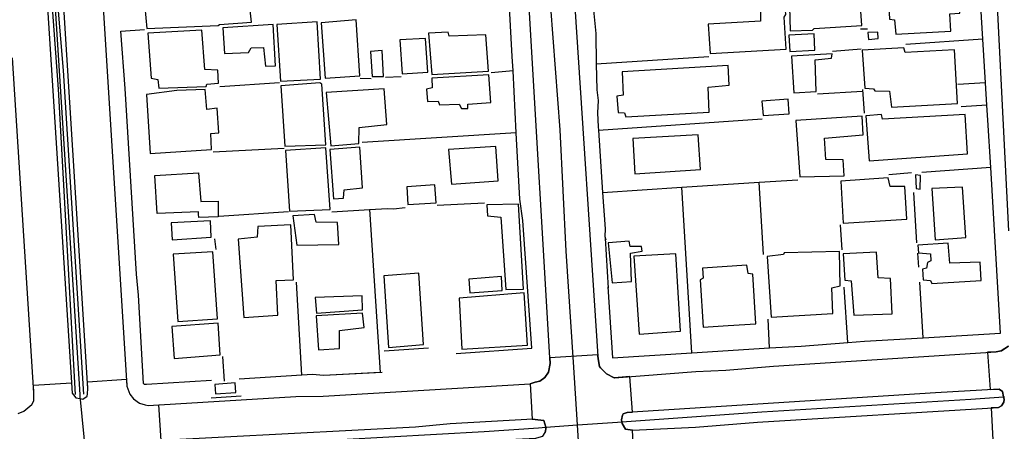
# Model space of a CAD drawing. Units: millimetres. Extents: x 185522 to 187939, y 1679829 to 1682604.
# Drawn here: x 187091 to 187242, y 1681983 to 1682046 of the extents above; entities that cross this region are included whole.
import ezdxf

# ---------------------------------------------------------------- set-up
doc = ezdxf.new("R2010")
doc.units = ezdxf.units.MM
doc.header["$MEASUREMENT"] = 0
for name, color, linetype in [('IMAGEM', 7, 'Continuous'), ('V-CANAL', 7, 'Continuous'), ('V-CANTEIRO', 82, 'Continuous'), ('V-CRUZAMENTO', 1, 'Continuous'), ('V-EDIFICACAO', 2, 'Continuous'), ('V-EIXO_DE_LOGRADOURO', 130, 'Continuous'), ('V-LOTE', 1, 'Continuous'), ('V-QUADRA', 20, 'Continuous'), ('V-TESTADA', 4, 'Continuous')]:
    doc.layers.add(name, color=color, linetype=linetype)
picture_1 = doc.add_image_def('image1.jpg', size_in_pixel=(4026, 4623))

msp = doc.modelspace()

# ---------------------------------------------------------------- linework, layer by layer
at = {"layer": 'V-CANAL'}
for points in [[(187099.63, 1681988.44), (187097, 1682035.32), (187096.1, 1682047.86)], [(187096.92, 1682047.87), (187097.72, 1682038.18), (187100.85, 1681988.51)]]:
    msp.add_lwpolyline(points, dxfattribs=at)
at = {"layer": 'V-CANTEIRO'}
for points in [[(187091.46, 1682147.85), (187091.41, 1682148.61), (187090.43, 1682148.64), (187089.42, 1682148.26), (187088.92, 1682148.12), (187088.95, 1682147.49), (187089.93, 1682127.53), (187090.59, 1682119.85), (187091.48, 1682105.21), (187091.74, 1682103.13), (187095.3, 1682047.86), (187099.11, 1681988.67), (187099.32, 1681988.42), (187099.69, 1681987.97), (187100.35, 1681987.85), (187100.76, 1681987.77), (187101.43, 1681988.18), (187101.45, 1681988.55), (187101.51, 1681989.38), (187097.83, 1682047.87), (187094.17, 1682110.21)], [(187242.16, 1681988.11), (187242, 1681988.91), (187241.46, 1681989.29), (187231.72, 1681988.74), (187184.36, 1681985.69), (187183.74, 1681985.49), (187183.64, 1681985.3), (187183.49, 1681984.58), (187183.53, 1681984.28), (187183.56, 1681984), (187184.1, 1681983.16), (187185.16, 1681982.99), (187194.84, 1681983.46), (187204.35, 1681984.2), (187241.39, 1681986.49), (187241.81, 1681986.72), (187242.17, 1681987.29), (187242.23, 1681987.75)], [(187111.11, 1681979.68), (187111.44, 1681978.95), (187111.91, 1681978.57), (187112.66, 1681978.52), (187139.44, 1681980.01), (187143.94, 1681980.07), (187162.15, 1681981.35), (187170.33, 1681981.76), (187170.83, 1681981.9), (187171.39, 1681982.07), (187171.74, 1681982.61), (187171.88, 1681983.43), (187171.87, 1681983.45), (187171.56, 1681984.46), (187170.64, 1681984.58), (187169.88, 1681984.67), (187157.17, 1681983.96), (187151.83, 1681983.46), (187112.72, 1681981.38), (187111.82, 1681981.12), (187111.2, 1681980.53), (187111.13, 1681979.91)]]:
    msp.add_lwpolyline(points, close=True, dxfattribs=at)
at = {"layer": 'V-CRUZAMENTO'}
for points in [[(187242.93, 1681995.9), (187241.79, 1681995.15), (187241.04, 1681995.03), (187239.7, 1681994.94), (187240.08, 1681989.21), (187241.46, 1681989.29), (187242, 1681988.91), (187242.16, 1681988.11), (187242.23, 1681987.75), (187242.17, 1681987.29), (187241.81, 1681986.72), (187241.39, 1681986.49), (187240.27, 1681986.42), (187240.57, 1681980.55)], [(187185.49, 1681977.2), (187185.16, 1681982.99), (187184.1, 1681983.16), (187183.56, 1681984), (187183.53, 1681984.28), (187183.49, 1681984.58), (187183.64, 1681985.3), (187183.74, 1681985.49), (187184.36, 1681985.69), (187185.18, 1681985.74), (187184.75, 1681991.21), (187182.37, 1681991.02), (187181.17, 1681991.61), (187180.25, 1681992.55), (187180.09, 1681992.78), (187179.96, 1681993.63), (187179.85, 1681994.36), (187179.84, 1681994.57), (187172.49, 1681994.08), (187172.54, 1681993.23), (187172.24, 1681991.88), (187171.69, 1681991.09), (187170.94, 1681990.53), (187170.23, 1681990.33), (187169.45, 1681990.1), (187169.75, 1681984.69), (187170.64, 1681984.58), (187171.56, 1681984.46), (187171.87, 1681983.45), (187171.88, 1681983.43), (187171.74, 1681982.61)], [(187090.81, 1681985.56), (187091.7, 1681985.89), (187092.91, 1681986.95), (187093.2, 1681987.5), (187093.21, 1681988.05), (187093.23, 1681988.73), (187093.16, 1681989.9), (187099.01, 1681990.27), (187099.11, 1681988.67), (187099.32, 1681988.42), (187099.69, 1681987.97), (187100.35, 1681987.85), (187100.76, 1681987.77), (187101.43, 1681988.18), (187101.45, 1681988.55), (187101.51, 1681989.38), (187101.44, 1681990.42), (187107.43, 1681990.8), (187107.5, 1681989.72), (187107.8, 1681988.93), (187107.96, 1681988.5), (187108.5, 1681987.82), (187109.46, 1681987.13), (187110.3, 1681986.9), (187110.78, 1681986.76), (187112.38, 1681986.86), (187112.72, 1681981.38)]]:
    msp.add_lwpolyline(points, dxfattribs=at)
at = {"layer": 'V-EDIFICACAO'}
for points in [[(187110.24, 1682047.88), (187110.56, 1682044.61), (187121.51, 1682045.07), (187121.72, 1682045.26), (187126.63, 1682045.6), (187126.4, 1682047.9), (187125.93, 1682055.19), (187122.13, 1682055.24), (187122.08, 1682053.99), (187111.32, 1682053.9), (187111.48, 1682050.35), (187110.05, 1682050.17)], [(187209.27, 1682048), (187209.38, 1682044.25), (187212.82, 1682044.37), (187213.05, 1682044.6), (187220.37, 1682045.06), (187220.2, 1682048.01), (187220.04, 1682050.84), (187209.22, 1682049.95)], [(187204.81, 1682047.99), (187204.84, 1682045.76), (187196.76, 1682045.31), (187197.07, 1682040.79), (187208.76, 1682041.47), (187208.44, 1682046.36), (187208.71, 1682046.79), (187208.62, 1682048), (187208.47, 1682049.84), (187204.73, 1682049.76)], [(187224.53, 1682048.01), (187224.62, 1682046.06), (187225.42, 1682045.96), (187225.62, 1682043.76), (187234.05, 1682044.22), (187233.91, 1682046.87), (187235.42, 1682046.96), (187235.38, 1682048.03), (187235.31, 1682049.93), (187224.33, 1682049.25)], [(187137.35, 1682045.48), (187137.97, 1682037.02), (187143.29, 1682037.38), (187142.71, 1682045.93), (187137.35, 1682045.48)], [(187110.73, 1682043.93), (187111.23, 1682037), (187112.25, 1682036.81), (187112.39, 1682035.46), (187119.68, 1682035.72), (187119.79, 1682036.06), (187121.58, 1682036.25), (187121.47, 1682038.22), (187119.47, 1682038.32), (187119.04, 1682044.38), (187110.73, 1682043.93)], [(187122.23, 1682044.72), (187122.52, 1682040.77), (187126.18, 1682040.93), (187126.59, 1682041.65), (187128.5, 1682041.71), (187128.82, 1682038.85), (187130.35, 1682038.9), (187129.97, 1682045.25), (187122.23, 1682044.72)], [(187130.56, 1682045.23), (187131.1, 1682036.55), (187137.26, 1682036.85), (187136.74, 1682045.64), (187130.56, 1682045.23)], [(187149.43, 1682042.88), (187149.78, 1682037.66), (187153.71, 1682037.92), (187153.35, 1682043.08), (187149.43, 1682042.88)], [(187153.84, 1682043.93), (187154.35, 1682037.56), (187163.05, 1682038.09), (187162.66, 1682043.67), (187157.03, 1682043.44), (187156.83, 1682044.08), (187153.84, 1682043.93)], [(187209.19, 1682043.6), (187209.32, 1682041.08), (187213.18, 1682041.31), (187213.04, 1682043.78), (187209.19, 1682043.6)], [(187221.32, 1682043.99), (187221.4, 1682042.95), (187222.89, 1682043.07), (187222.85, 1682044.05), (187221.32, 1682043.99)], [(187227.04, 1682040.96), (187226.83, 1682041.65), (187220.45, 1682041.29), (187220.85, 1682035.46), (187222.16, 1682035.36), (187222.38, 1682035.05), (187224.64, 1682035.03), (187224.92, 1682032.54), (187235.09, 1682033.13), (187234.62, 1682041.37), (187227.04, 1682040.96)], [(187144.92, 1682041.08), (187145.2, 1682037.25), (187146.91, 1682037.27), (187146.72, 1682041.22), (187144.92, 1682041.08)], [(187209.6, 1682040.4), (187209.95, 1682034.76), (187213.38, 1682034.93), (187213.2, 1682039.81), (187215.75, 1682040.07), (187215.81, 1682040.72), (187209.6, 1682040.4)], [(187183.56, 1682037.99), (187183.73, 1682034.41), (187182.78, 1682034.23), (187182.96, 1682031.73), (187183.94, 1682031.66), (187184.13, 1682031.08), (187196.93, 1682031.79), (187196.93, 1682031.79), (187196.93, 1682031.79), (187196.77, 1682035.6), (187200.02, 1682035.95), (187199.86, 1682038.92), (187183.56, 1682037.99)], [(187154.36, 1682036.99), (187154.4, 1682035.52), (187153.53, 1682035.32), (187153.66, 1682033.43), (187155.34, 1682033.45), (187155.5, 1682032.92), (187158.55, 1682033.01), (187158.91, 1682032.36), (187159.87, 1682032.35), (187159.87, 1682033.01), (187163.39, 1682033.25), (187163.1, 1682037.51), (187154.36, 1682036.99)], [(187115.19, 1682035.1), (187110.51, 1682034.47), (187111.09, 1682025.45), (187120.52, 1682026.03), (187120.39, 1682028.49), (187121.65, 1682028.61), (187121.35, 1682032.38), (187119.8, 1682032.17), (187119.54, 1682035.28), (187115.19, 1682035.1)], [(187131.16, 1682035.8), (187131.79, 1682026.58), (187138.07, 1682026.76), (187137.44, 1682036.08), (187137.14, 1682036.28), (187131.16, 1682035.8)], [(187138.09, 1682034.78), (187138.82, 1682026.63), (187143.13, 1682026.95), (187143.17, 1682029.43), (187147.45, 1682029.87), (187147.03, 1682035.38), (187138.09, 1682034.78)], [(187205.05, 1682033.46), (187205.21, 1682031.27), (187209.2, 1682031.51), (187209.07, 1682033.78), (187205.05, 1682033.46)], [(187210.27, 1682030.52), (187210.88, 1682021.87), (187217.66, 1682022.01), (187217.52, 1682024.48), (187214.84, 1682024.51), (187214.65, 1682027.79), (187220.6, 1682028.29), (187220.45, 1682031.15), (187210.27, 1682030.52)], [(187223.55, 1682030.7), (187223.4, 1682031.42), (187221, 1682031.22), (187221.49, 1682024.34), (187236.62, 1682025.4), (187236.23, 1682031.41), (187223.55, 1682030.7)], [(187185.2, 1682027.73), (187185.54, 1682022.33), (187195.59, 1682022.98), (187195.26, 1682028.29), (187185.2, 1682027.73)], [(187131.86, 1682025.88), (187132.46, 1682016.59), (187138.74, 1682016.84), (187138.08, 1682026.3), (187138.08, 1682026.3), (187131.86, 1682025.88)], [(187138.69, 1682026.07), (187139.24, 1682018.5), (187140.8, 1682018.57), (187140.88, 1682019.85), (187143.7, 1682020.19), (187143.31, 1682026.39), (187138.69, 1682026.07)], [(187156.92, 1682026.06), (187157.37, 1682020.76), (187164.51, 1682021.26), (187164.18, 1682026.54), (187156.92, 1682026.06)], [(187118.52, 1682016.11), (187118.5, 1682016.5), (187112.15, 1682016.23), (187111.82, 1682022.05), (187118.51, 1682022.46), (187118.89, 1682018.08), (187121.55, 1682018.13), (187121.55, 1682018.13), (187121.51, 1682015.73), (187121.51, 1682015.73), (187118.57, 1682015.6), (187118.52, 1682016.11)], [(187217.16, 1682021.21), (187217.54, 1682014.75), (187227.32, 1682015.37), (187227.01, 1682020.38), (187224.73, 1682020.37), (187224.45, 1682021.69), (187217.16, 1682021.21)], [(187228.64, 1682022.17), (187228.72, 1682020.06), (187229.34, 1682019.99), (187229.38, 1682022.09), (187228.64, 1682022.17)], [(187150.48, 1682020.35), (187150.65, 1682017.6), (187155.01, 1682017.89), (187154.8, 1682020.63), (187150.48, 1682020.35)], [(187231.11, 1682020.07), (187231.66, 1682012.18), (187236.34, 1682012.54), (187235.86, 1682020.28), (187231.11, 1682020.07)], [(187162.81, 1682017.54), (187162.87, 1682015.86), (187164.95, 1682015.66), (187165.69, 1682004.58), (187168.43, 1682004.61), (187167.65, 1682017.68), (187162.81, 1682017.54)], [(187133, 1682015.87), (187133, 1682015.87), (187133.61, 1682011.38), (187140.04, 1682011.49), (187139.85, 1682014.86), (187136.57, 1682014.88), (187136.34, 1682016.09), (187133, 1682015.87)], [(187114.33, 1682014.78), (187114.48, 1682012.21), (187120.46, 1682012.61), (187120.37, 1682015.09), (187114.33, 1682014.78)], [(187127.64, 1682014.26), (187127.52, 1682012.6), (187124.58, 1682012.31), (187125.48, 1682000.29), (187125.48, 1682000.29), (187130.69, 1682000.63), (187130.46, 1682005.93), (187130.46, 1682005.93), (187133.12, 1682006.03), (187132.71, 1682014.5), (187127.64, 1682014.26)], [(187181.45, 1682011.75), (187182.02, 1682005.57), (187185, 1682005.78), (187184.85, 1682010.15), (187186.65, 1682010.47), (187186.55, 1682011.18), (187184.79, 1682011.16), (187184.64, 1682011.98), (187181.45, 1682011.75)], [(187228.98, 1682011.4), (187229.08, 1682010.21), (187230.94, 1682010.07), (187230.96, 1682008.97), (187230.47, 1682008.7), (187230.33, 1682007.84), (187229.71, 1682007.68), (187229.8, 1682006.04), (187230.95, 1682005.94), (187231.11, 1682005.47), (187238.7, 1682005.96), (187238.55, 1682008.77), (187233.9, 1682008.62), (187233.63, 1682011.67), (187228.98, 1682011.4)], [(187114.64, 1682009.97), (187115.34, 1681999.67), (187121.44, 1682000.05), (187120.73, 1682010.34), (187114.64, 1682009.97)], [(187185.36, 1682009.68), (187186.19, 1681997.72), (187192.53, 1681998.18), (187191.8, 1682010.06), (187185.36, 1682009.68)], [(187208.45, 1682010.19), (187208.35, 1682009.92), (187205.85, 1682009.65), (187206.45, 1682000.33), (187215.93, 1682000.88), (187215.76, 1682004.82), (187217.05, 1682005.13), (187216.93, 1682010.4), (187216.93, 1682010.4), (187208.45, 1682010.19)], [(187217.54, 1682010.06), (187217.79, 1682006), (187218.73, 1682005.9), (187219.16, 1682000.61), (187225.06, 1682000.83), (187224.77, 1682006.25), (187222.91, 1682006.37), (187222.65, 1682010.28), (187217.54, 1682010.06)], [(187199.85, 1681999.03), (187204.11, 1681999.29), (187203.65, 1682006.94), (187202.93, 1682007.03), (187202.74, 1682008.29), (187195.91, 1682007.87), (187195.99, 1682006.31), (187195.53, 1682006.07), (187196, 1681998.81)], [(187146.95, 1682006.69), (187147.68, 1681995.69), (187153.07, 1681996.13), (187152.34, 1682007.07), (187146.95, 1682006.69)], [(187160.04, 1682006.17), (187160.16, 1682004.08), (187165.14, 1682004.44), (187165.03, 1682006.56), (187160.04, 1682006.17)], [(187136.43, 1682003.36), (187136.61, 1682000.96), (187136.61, 1682000.96), (187143.71, 1682001.47), (187143.63, 1682003.61), (187136.43, 1682003.36)], [(187158.54, 1682003.23), (187158.94, 1681995.42), (187169.05, 1681996.05), (187168.53, 1682004.05), (187158.54, 1682003.23)], [(187136.59, 1682000.53), (187136.96, 1681995.29), (187136.96, 1681995.29), (187140.17, 1681995.52), (187140.15, 1681998.27), (187143.95, 1681998.74), (187143.67, 1682000.92), (187136.59, 1682000.53)], [(187114.39, 1681998.91), (187114.77, 1681994.01), (187121.84, 1681994.53), (187121.55, 1681999.43), (187114.39, 1681998.91)], [(187120.99, 1681990.01), (187121.14, 1681988.56), (187124.26, 1681988.79), (187124.15, 1681990.27), (187120.99, 1681990.01)]]:
    msp.add_lwpolyline(points, close=True, dxfattribs=at)
at = {"layer": 'V-EIXO_DE_LOGRADOURO'}
for points in [[(187100.31, 1681988.48), (187096.57, 1682047.73)], [(187176.08, 1681993.42), (187174.97, 1682010.47), (187174.06, 1682029.05), (187172.63, 1682047.92)], [(187176.7, 1681983.79), (187176.08, 1681993.42)], [(187100.35, 1681987.85), (187100.31, 1681988.48)], [(187101.2, 1681979.35), (187101.2, 1681979.38), (187100.36, 1681987.69), (187100.35, 1681987.85)], [(187183.53, 1681984.28), (187205.01, 1681985.81), (187237.11, 1681987.72), (187242.16, 1681988.11)], [(187242.16, 1681988.11), (187242.3, 1681988.12)], [(187171.87, 1681983.45), (187176.7, 1681983.79)], [(187176.7, 1681983.79), (187182.86, 1681984.23)], [(187177.35, 1681973.81), (187176.7, 1681983.79)], [(187182.86, 1681984.23), (187183.53, 1681984.28)], [(187111.13, 1681979.91), (187162.36, 1681982.77), (187170.72, 1681983.37)], [(187170.72, 1681983.37), (187171.87, 1681983.45)]]:
    msp.add_lwpolyline(points, dxfattribs=at)
at = {"layer": 'V-LOTE'}
for points in [[(187166.69, 1682040.35), (187166.28, 1682047.86)], [(187179.1, 1682047.96), (187179.53, 1682043.83)], [(187238.98, 1682042.99), (187238.68, 1682048.03)], [(187106.56, 1682044.19), (187110.2, 1682044.47)], [(187220.17, 1682044.55), (187221.24, 1682044.55)], [(187120.51, 1681990.59), (187110.53, 1681989.97), (187110.22, 1681989.97), (187110.05, 1681990.17), (187109.28, 1682003.7), (187108.96, 1682006.94), (187107.23, 1682035.41), (187106.56, 1682044.19)], [(187179.53, 1682043.83), (187179.6, 1682039.19)], [(187238.98, 1682042.99), (187227.15, 1682042.15)], [(187239.38, 1682036.3), (187238.98, 1682042.99)], [(187215.87, 1682041.16), (187220.27, 1682041.49)], [(187166.81, 1682038.12), (187166.69, 1682040.35)], [(187179.6, 1682039.19), (187196.91, 1682040.35)], [(187179.6, 1682039.19), (187179.66, 1682035.19)], [(187145.03, 1682036.9), (187143.36, 1682036.94)], [(187149.63, 1682037.22), (187147.22, 1682037.12)], [(187166.81, 1682038.12), (187163.45, 1682037.82)], [(187167.32, 1682028.61), (187166.81, 1682038.12)], [(187130.97, 1682036.28), (187121.79, 1682035.67)], [(187179.66, 1682035.19), (187179.9, 1682033.56), (187179.79, 1682031.66), (187179.88, 1682029.53)], [(187220.8, 1682031.63), (187220.55, 1682035.27)], [(187239.38, 1682036.3), (187235.14, 1682036.01)], [(187239.59, 1682032.84), (187239.38, 1682036.3)], [(187213.57, 1682034.62), (187220.5, 1682035.03)], [(187239.59, 1682032.84), (187235.66, 1682032.61)], [(187239.73, 1682030.54), (187239.59, 1682032.84)], [(187179.92, 1682029.01), (187205.09, 1682030.76)], [(187179.88, 1682029.53), (187179.92, 1682029.01)], [(187240.17, 1682023.28), (187239.73, 1682030.54)], [(187167.32, 1682028.61), (187143.66, 1682027.12)], [(187167.87, 1682018.41), (187167.32, 1682028.61)], [(187179.92, 1682029.01), (187180.57, 1682019.48)], [(187131.68, 1682026.23), (187120.75, 1682025.65)], [(187240.17, 1682023.28), (187229.59, 1682022.55)], [(187241.69, 1681997.87), (187240.17, 1682023.28)], [(187224.52, 1682022.23), (187228.03, 1682022.54)], [(187180.57, 1682019.48), (187192.72, 1682020.26)], [(187192.72, 1682020.26), (187204.61, 1682021.03)], [(187194.28, 1681994.86), (187192.72, 1682020.26)], [(187204.61, 1682021.03), (187210.56, 1682021.41)], [(187205.3, 1682009.95), (187204.61, 1682021.03)], [(187180.57, 1682019.48), (187180.95, 1682013.87)], [(187228.84, 1682011.72), (187228.39, 1682019.47)], [(187144.79, 1682016.83), (187147.55, 1682017), (187148.47, 1682016.93), (187150.23, 1682017.16)], [(187155.16, 1682017.51), (187162.43, 1682017.89)], [(187167.87, 1682018.38), (187167.87, 1682018.41)], [(187132.31, 1682016.48), (187121.64, 1682015.78)], [(187138.98, 1682016.47), (187144.79, 1682016.83)], [(187144.79, 1682016.83), (187146.43, 1681991.84)], [(187217.36, 1682010.64), (187217.09, 1682014.51)], [(187180.95, 1682013.87), (187180.92, 1682012.72), (187181.07, 1682012.2)], [(187120.95, 1682012.37), (187121.16, 1682010.7)], [(187229.12, 1682007.98), (187228.96, 1682010.17)], [(187134.39, 1681991.42), (187133.58, 1682005.69)], [(187181.39, 1682004.99), (187182.11, 1681994.1)], [(187218.21, 1681996.45), (187217.69, 1682004.94)], [(187229.79, 1681997.17), (187229.3, 1682005.69)], [(187206.21, 1681995.6), (187206, 1682000)], [(187229.79, 1681997.17), (187241.69, 1681997.87)], [(187206.21, 1681995.6), (187211.05, 1681995.9)], [(187211.05, 1681995.9), (187218.21, 1681996.45)], [(187218.21, 1681996.45), (187220.81, 1681996.65)], [(187220.81, 1681996.65), (187229.79, 1681997.17)], [(187182.11, 1681994.1), (187194.28, 1681994.86)], [(187194.28, 1681994.86), (187206.21, 1681995.6)], [(187122.52, 1681990.53), (187122.24, 1681994.28)], [(187134.39, 1681991.42), (187124.74, 1681990.79)], [(187135.99, 1681991.53), (187134.39, 1681991.42)], [(187137.73, 1681991.37), (187135.99, 1681991.53)], [(187146.72, 1681991.85), (187137.73, 1681991.37)]]:
    msp.add_lwpolyline(points, dxfattribs=at)
at = {"layer": 'V-QUADRA'}
for points in [[(187103.85, 1682047.87), (187107.5, 1681989.72), (187107.5, 1681989.72), (187107.8, 1681988.93), (187107.8, 1681988.93), (187107.96, 1681988.5), (187108.5, 1681987.82), (187109.46, 1681987.13), (187110.3, 1681986.9), (187110.3, 1681986.9), (187110.78, 1681986.76), (187133.47, 1681988.16), (187137.67, 1681988.22), (187169.45, 1681990.1), (187170.23, 1681990.33), (187170.23, 1681990.33), (187170.94, 1681990.53), (187171.69, 1681991.09), (187172.24, 1681991.88), (187172.54, 1681993.23), (187172.54, 1681993.23), (187169.28, 1682047.95)], [(187176.29, 1682047.96), (187179.85, 1681994.36), (187179.85, 1681994.36), (187179.96, 1681993.63), (187179.96, 1681993.63), (187180.09, 1681992.78), (187180.25, 1681992.55), (187181.17, 1681991.61), (187182.36, 1681991.02), (187182.41, 1681991.02), (187194.91, 1681992.01), (187199.51, 1681992.19), (187206.81, 1681992.79), (187241.04, 1681995.03), (187241.78, 1681995.15), (187241.83, 1681995.18), (187242.93, 1681995.9)], [(187242.94, 1682013.59), (187241.2, 1682048.03)], [(187090.81, 1681985.56), (187091.7, 1681985.89), (187092.91, 1681986.95), (187093.2, 1681987.5), (187093.21, 1681988.05), (187093.21, 1681988.05), (187093.23, 1681988.73), (187089.96, 1682040.13)]]:
    msp.add_lwpolyline(points, dxfattribs=at)
at = {"layer": 'V-TESTADA'}
for points in [[(187166.69, 1682040.35), (187166.28, 1682047.86)], [(187179.1, 1682047.96), (187179.53, 1682043.83)], [(187238.98, 1682042.99), (187238.68, 1682048.03)], [(187120.51, 1681990.59), (187110.53, 1681989.97), (187110.22, 1681989.97), (187110.05, 1681990.17), (187109.28, 1682003.7), (187108.96, 1682006.94), (187107.23, 1682035.41), (187106.56, 1682044.19)], [(187179.53, 1682043.83), (187179.6, 1682039.19)], [(187239.38, 1682036.3), (187238.98, 1682042.99)], [(187166.81, 1682038.12), (187166.69, 1682040.35)], [(187179.6, 1682039.19), (187179.66, 1682035.19)], [(187167.32, 1682028.61), (187166.81, 1682038.12)], [(187179.66, 1682035.19), (187179.9, 1682033.56), (187179.79, 1682031.66), (187179.88, 1682029.53)], [(187239.59, 1682032.84), (187239.38, 1682036.3)], [(187239.73, 1682030.54), (187239.59, 1682032.84)], [(187179.88, 1682029.53), (187179.92, 1682029.01)], [(187240.17, 1682023.28), (187239.73, 1682030.54)], [(187167.87, 1682018.41), (187167.32, 1682028.61)], [(187179.92, 1682029.01), (187180.57, 1682019.48)], [(187241.69, 1681997.87), (187240.17, 1682023.28)], [(187180.57, 1682019.48), (187180.95, 1682013.87)], [(187158.1, 1681994.73), (187169.7, 1681995.55), (187168.31, 1682015.17), (187167.87, 1682018.41)], [(187167.87, 1682018.38), (187167.87, 1682018.41)], [(187180.95, 1682013.87), (187180.92, 1682012.72), (187181.07, 1682012.2)], [(187180.95, 1682012.47), (187181.44, 1682004.77)], [(187181.39, 1682004.99), (187182.11, 1681994.1)], [(187229.79, 1681997.17), (187241.69, 1681997.87)], [(187206.21, 1681995.6), (187211.05, 1681995.9)], [(187211.05, 1681995.9), (187218.21, 1681996.45)], [(187218.21, 1681996.45), (187220.81, 1681996.65)], [(187220.81, 1681996.65), (187229.79, 1681997.17)], [(187147.03, 1681995.14), (187153.84, 1681995.61)], [(187182.11, 1681994.1), (187194.28, 1681994.86)], [(187194.28, 1681994.86), (187206.21, 1681995.6)], [(187134.39, 1681991.42), (187124.74, 1681990.79)], [(187135.99, 1681991.53), (187134.39, 1681991.42)], [(187137.73, 1681991.37), (187135.99, 1681991.53)], [(187146.43, 1681991.84), (187137.73, 1681991.37)], [(187120.45, 1681987.93), (187125.06, 1681988.24)]]:
    msp.add_lwpolyline(points, dxfattribs=at)

# ---------------------------------------------------------------- referenced raster images: frames only (the image files are external)
at = {"layer": 'IMAGEM'}
image = msp.add_image(picture_1, insert=(185522.23, 1679828.83), size_in_units=(2416.76, 2775.13), dxfattribs=at)
image.dxf.flags = 7

doc.saveas('drawing.dxf')
